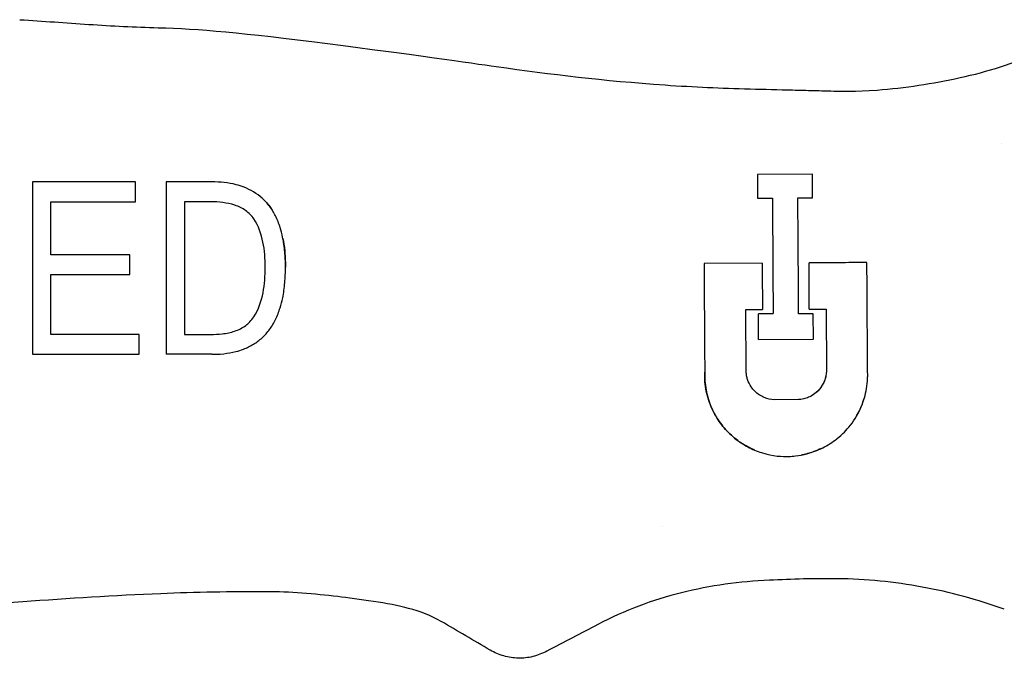
# Model space of a CAD drawing. Units: inches. Extents: x 4 to 26.4, y 3.3 to 21.6.
# Drawn here: x 13 to 15.2, y 5.5 to 6.9 of the extents above; entities that cross this region are included whole.
import ezdxf

# ---------------------------------------------------------------- set-up
doc = ezdxf.new("R2010")
doc.units = ezdxf.units.IN
doc.header["$MEASUREMENT"] = 0
doc.layers.add('Unified Visible', color=7, linetype='Continuous', lineweight=25)

msp = doc.modelspace()

# ---------------------------------------------------------------- linework, layer by layer
at = {"layer": 'Unified Visible'}
for p, q in [((15.1969, 6.6428), (15.1969, 6.6428)), ((14.7645, 6.5729), (14.639, 6.5721)), ((14.639, 6.5721), (14.6393, 6.5186)), ((14.7649, 6.5194), (14.7645, 6.5729)), ((13.2182, 6.5557), (12.9829, 6.5557)), ((13.2182, 6.5103), (13.2182, 6.5557)), ((13.393, 6.5557), (13.2887, 6.5557)), ((13.0248, 6.3892), (13.0248, 6.5103)), ((13.0248, 6.5103), (13.2182, 6.5103)), ((13.3905, 6.5103), (13.3306, 6.5103)), ((14.6393, 6.5186), (14.6732, 6.5188)), ((14.7312, 6.5192), (14.7649, 6.5194)), ((13.2056, 6.3892), (13.0248, 6.3892)), ((13.2056, 6.3438), (13.2056, 6.3892)), ((14.6497, 6.37), (14.5169, 6.3691)), ((14.7574, 6.2649), (14.7567, 6.3707)), ((13.0248, 6.2074), (13.0248, 6.3438)), ((13.0248, 6.3438), (13.2056, 6.3438)), ((14.6123, 6.2639), (14.6504, 6.2642)), ((14.6132, 6.1213), (14.6123, 6.2639)), ((14.6415, 6.1956), (14.6411, 6.2547)), ((14.7664, 6.2544), (14.733, 6.2542)), ((14.7574, 6.2649), (14.7955, 6.2651)), ((14.7668, 6.1964), (14.7664, 6.2544)), ((14.7955, 6.2651), (14.7964, 6.1225)), ((13.2266, 6.2074), (13.0248, 6.2074)), ((13.2266, 6.162), (13.2266, 6.2074)), ((14.6415, 6.1956), (14.7668, 6.1964)), ((12.9829, 6.162), (13.2266, 6.162)), ((14.733, 6.0585), (14.6775, 6.0582)), ((14.4224, 5.7678), (14.4224, 5.7678))]:
    msp.add_line(p, q, dxfattribs=at)
for centre, major_axis, ratio, start_param, end_param in [((14.6499, 6.3424), (-0.0036, 0.5593), 0.00001, 1.521462, 1.71112), ((14.9126, 6.2566), (-5.5842, -0.0357), 0.000014, 1.522157, 1.528185), ((24.9805, 0.9842), (366.5523, -0.1645), 0.014119, 1.60242, 1.602705)]:
    msp.add_ellipse(centre, major_axis=major_axis, ratio=ratio, start_param=start_param, end_param=end_param, dxfattribs=at)
for points, knots in [([(12.9539, 6.9259), (13.0067, 6.9227), (13.0594, 6.9187), (13.1648, 6.9118), (13.2176, 6.9088), (13.2704, 6.9076)], [-0.8053442, -0.8053442, -0.8053442, -0.8053442, -0.4025888, -0.4025888, -0.0000002, -0.0000002, -0.0000002, -0.0000002]), ([(13.2704, 6.9076), (13.3619, 6.9056), (13.4622, 6.8961), (13.85, 6.847), (13.985, 6.8269), (14.1693, 6.8013), (14.2856, 6.7867), (14.4955, 6.7722), (14.555, 6.7698), (14.6545, 6.767), (14.6869, 6.7662), (14.7355, 6.7651), (14.7517, 6.7647), (14.776, 6.764), (14.7841, 6.7638), (14.8002, 6.7633), (14.8147, 6.7629), (14.8164, 6.7628)], [-0.6081863, -0.6081863, -0.6081863, -0.6081863, -0.5113041, -0.5113041, -0.4152062, -0.4152062, -0.20075, -0.20075, -0.0986535, -0.0986535, -0.0493111, -0.0493111, -0.0246481, -0.0246481, -0.0123246, -0.0123246, -0.0000348, -0.0000348, -0.0000348, -0.0000348]), ([(15.1942, 6.8184), (15.2236, 6.8279), (15.2525, 6.8387), (15.31, 6.8611), (15.3387, 6.8727), (15.3677, 6.8835)], [-0.4709684, -0.4709684, -0.4709684, -0.4709684, -0.2355015, -0.2355015, -0.000001, -0.000001, -0.000001, -0.000001]), ([(14.8164, 6.7628), (14.8286, 6.7625), (14.8623, 6.7615), (14.9439, 6.7676), (14.9758, 6.7714), (15.07, 6.7856), (15.1337, 6.799), (15.1942, 6.8184)], [-1.111974, -1.111974, -1.111974, -1.111974, -0.72996, -0.72996, -0.484702, -0.484702, -0.000011, -0.000011, -0.000011, -0.000011]), ([(12.9829, 6.5557), (12.9829, 6.5403), (12.9829, 6.5246), (12.9829, 6.4929), (12.9829, 6.4768), (12.9829, 6.4283), (12.9829, 6.3954), (12.9829, 6.3289), (12.9829, 6.2953), (12.9829, 6.2451), (12.9829, 6.2284), (12.9829, 6.2034), (12.9829, 6.1951), (12.9829, 6.1827), (12.9829, 6.1785), (12.9829, 6.1723), (12.9829, 6.1703), (12.9829, 6.1672), (12.9829, 6.1661), (12.9829, 6.1641), (12.9829, 6.163), (12.9829, 6.162)], [0, 0, 0, 0, 0.127972, 0.127972, 0.255812, 0.255812, 0.51068, 0.51068, 0.765888, 0.765888, 0.892949, 0.892949, 0.956407, 0.956407, 0.98812, 0.98812, 1.003973, 1.003973, 1.011898, 1.011898, 1.019822, 1.019822, 1.019822, 1.019822]), ([(13.2887, 6.5557), (13.2887, 6.5251), (13.2887, 6.4938), (13.2887, 6.4618), (13.2887, 6.4298), (13.2887, 6.3971), (13.2887, 6.3638), (13.2887, 6.3471), (13.2887, 6.3302), (13.2887, 6.3133), (13.2887, 6.2964), (13.2887, 6.2795), (13.2887, 6.2627), (13.2887, 6.2625), (13.2887, 6.2624), (13.2887, 6.2622), (13.2887, 6.2287), (13.2887, 6.1953), (13.2887, 6.162)], [0, 0, 0, 0, 0.25, 0.25, 0.25, 0.5, 0.5, 0.5, 0.625, 0.625, 0.625, 0.75, 0.75, 0.75, 0.7512175, 0.7512175, 0.7512175, 1, 1, 1, 1]), ([(13.5609, 6.3608), (13.5609, 6.3622), (13.5609, 6.3636), (13.5609, 6.3666), (13.5608, 6.3681), (13.5607, 6.3724), (13.5607, 6.3753), (13.5603, 6.3841), (13.5599, 6.3898), (13.5584, 6.407), (13.5568, 6.4184), (13.5529, 6.4369), (13.5511, 6.4442), (13.5459, 6.4605), (13.5424, 6.4694), (13.5343, 6.4855), (13.5299, 6.4927), (13.5198, 6.5063), (13.514, 6.5127), (13.5016, 6.5238), (13.4952, 6.5285), (13.4813, 6.5369), (13.474, 6.5405), (13.4605, 6.5457), (13.4545, 6.5476), (13.4393, 6.5515), (13.4301, 6.5531), (13.4116, 6.5552), (13.4023, 6.5557), (13.393, 6.5557)], [0.000001, 0.000001, 0.000001, 0.000001, 0.0109146, 0.0109146, 0.0214938, 0.0214938, 0.0426539, 0.0426539, 0.0849519, 0.0849519, 0.1689696, 0.1689696, 0.224125, 0.224125, 0.2951447, 0.2951447, 0.3577693, 0.3577693, 0.4206889, 0.4206889, 0.4798691, 0.4798691, 0.5386803, 0.5386803, 0.5837007, 0.5837007, 0.6503591, 0.6503591, 0.716741, 0.716741, 0.716741, 0.716741]), ([(13.3306, 6.5103), (13.3306, 6.4623), (13.3306, 6.4121), (13.3306, 6.3102), (13.3306, 6.2585), (13.3306, 6.2074)], [0.0000021, 0.0000021, 0.0000021, 0.0000021, 0.393254, 0.393254, 0.7846991, 0.7846991, 0.7846991, 0.7846991]), ([(13.4889, 6.4709), (13.4839, 6.4784), (13.4774, 6.4849), (13.4699, 6.4902), (13.4625, 6.4955), (13.454, 6.4994), (13.4453, 6.5024), (13.4365, 6.5053), (13.4274, 6.5072), (13.4182, 6.5084), (13.409, 6.5097), (13.3997, 6.5102), (13.3905, 6.5103)], [0, 0, 0, 0, 0.25, 0.25, 0.25, 0.5, 0.5, 0.5, 0.75, 0.75, 0.75, 1, 1, 1, 1]), ([(13.5161, 6.51), (13.5192, 6.5066), (13.5222, 6.5031), (13.527, 6.4966), (13.5289, 6.4938), (13.5308, 6.4909)], [0.34744485, 0.34744485, 0.34744485, 0.34744485, 0.38400763, 0.38400763, 0.41132082, 0.41132082, 0.41132082, 0.41132082]), ([(14.6732, 6.5188), (14.6734, 6.4795), (14.6737, 6.4373), (14.6739, 6.3929), (14.6741, 6.3707), (14.6742, 6.348), (14.6743, 6.325), (14.6745, 6.3023), (14.6746, 6.2793), (14.6747, 6.2561), (14.6747, 6.2557), (14.6747, 6.2553), (14.6747, 6.255)], [0, 0, 0, 0, 0.5, 0.5, 0.5, 0.75, 0.75, 0.75, 0.996119, 0.996119, 0.996119, 1, 1, 1, 1]), ([(14.733, 6.2542), (14.733, 6.255), (14.733, 6.2557), (14.733, 6.2565), (14.7327, 6.3035), (14.7324, 6.3487), (14.7321, 6.3925), (14.7319, 6.4147), (14.7318, 6.4366), (14.7316, 6.4578), (14.7315, 6.4789), (14.7313, 6.4994), (14.7312, 6.5192)], [0, 0, 0, 0, 0.007892, 0.007892, 0.007892, 0.5, 0.5, 0.5, 0.75, 0.75, 0.75, 1, 1, 1, 1]), ([(13.5148, 6.3608), (13.5148, 6.3801), (13.5134, 6.3994), (13.5096, 6.4181), (13.5057, 6.4368), (13.4994, 6.455), (13.4889, 6.4709)], [0, 0, 0, 0, 0.5, 0.5, 0.5, 1, 1, 1, 1]), ([(13.5551, 6.4266), (13.5555, 6.4245), (13.5558, 6.4225), (13.5579, 6.4107), (13.5591, 6.4008), (13.5602, 6.3859), (13.5604, 6.3809), (13.5607, 6.3733), (13.5608, 6.3708), (13.5608, 6.3671), (13.5609, 6.3658), (13.5609, 6.3632), (13.5609, 6.362), (13.5609, 6.3608)], [0.5940166, 0.5940166, 0.5940166, 0.5940166, 0.6102682, 0.6102682, 0.6881872, 0.6881872, 0.7272943, 0.7272943, 0.7468476, 0.7468476, 0.7566242, 0.7566242, 0.7667032, 0.7667032, 0.7667032, 0.7667032]), ([(14.5169, 6.3691), (14.5172, 6.3317), (14.5174, 6.2937), (14.5177, 6.255), (14.5177, 6.2523), (14.5177, 6.2495), (14.5177, 6.2468), (14.5179, 6.2261), (14.518, 6.205), (14.5181, 6.184), (14.5183, 6.1629), (14.5184, 6.1421), (14.5185, 6.1213)], [0, 0, 0, 0, 0.4673691, 0.4673691, 0.4673691, 0.5, 0.5, 0.5, 0.75, 0.75, 0.75, 1, 1, 1, 1]), ([(14.8183, 6.3711), (14.8161, 6.371), (14.7977, 6.3709), (14.7772, 6.3708), (14.767, 6.3707), (14.7567, 6.3707)], [-0.1562721, -0.1562721, -0.1562721, -0.1562721, -0.0781945, -0.0781945, -0.000001, -0.000001, -0.000001, -0.000001]), ([(14.8889, 6.3715), (14.882, 6.3715), (14.8751, 6.3714), (14.8682, 6.3714), (14.8613, 6.3713), (14.8543, 6.3713), (14.8474, 6.3712), (14.8377, 6.3712), (14.828, 6.3711), (14.8183, 6.3711)], [0.000000001, 0.000000001, 0.000000001, 0.000000001, 0.000527099, 0.000527099, 0.000527099, 0.001054196, 0.001054196, 0.001054196, 0.001794856, 0.001794856, 0.001794856, 0.001794856]), ([(14.8905, 6.1231), (14.8905, 6.1244), (14.8905, 6.1257), (14.8905, 6.1283), (14.8905, 6.1296), (14.8904, 6.1335), (14.8904, 6.1361), (14.8904, 6.144), (14.8903, 6.1492), (14.8902, 6.1649), (14.8902, 6.1753), (14.89, 6.2067), (14.8898, 6.2275), (14.8896, 6.2693), (14.8894, 6.29), (14.8892, 6.3209), (14.8892, 6.3311), (14.8891, 6.3463), (14.889, 6.3514), (14.889, 6.3589), (14.889, 6.3615), (14.889, 6.3652), (14.889, 6.3665), (14.8889, 6.3684), (14.8889, 6.369), (14.8889, 6.3703), (14.8889, 6.3709), (14.8889, 6.3715)], [-0.6407628, -0.6407628, -0.6407628, -0.6407628, -0.6306001, -0.6306001, -0.6204452, -0.6204452, -0.6001633, -0.6001633, -0.5597103, -0.5597103, -0.4792343, -0.4792343, -0.3194737, -0.3194737, -0.1599999, -0.1599999, -0.0802348, -0.0802348, -0.040193, -0.040193, -0.0201173, -0.0201173, -0.0100641, -0.0100641, -0.0050334, -0.0050334, -0.0000035, -0.0000035, -0.0000035, -0.0000035]), ([(14.8905, 6.1231), (14.8905, 6.1244), (14.8905, 6.1257), (14.8905, 6.1283), (14.8905, 6.1296), (14.8904, 6.1335), (14.8904, 6.1361), (14.8904, 6.1439), (14.8903, 6.1491), (14.8902, 6.1647), (14.8902, 6.1751), (14.89, 6.2064), (14.8898, 6.2272), (14.8896, 6.269), (14.8894, 6.2898), (14.8892, 6.3207), (14.8892, 6.331), (14.8891, 6.3462), (14.889, 6.3513), (14.889, 6.3589), (14.889, 6.3614), (14.889, 6.3652), (14.889, 6.3665), (14.8889, 6.3684), (14.8889, 6.369), (14.8889, 6.3703), (14.8889, 6.3709), (14.8889, 6.3715)], [-0.6384022, -0.6384022, -0.6384022, -0.6384022, -0.6283411, -0.6283411, -0.6182862, -0.6182862, -0.5981984, -0.5981984, -0.5581092, -0.5581092, -0.478262, -0.478262, -0.3194117, -0.3194117, -0.159991, -0.159991, -0.0801418, -0.0801418, -0.0401106, -0.0401106, -0.0200658, -0.0200658, -0.0100356, -0.0100356, -0.0050185, -0.0050185, -0.000001, -0.000001, -0.000001, -0.000001]), ([(13.393, 6.162), (13.4006, 6.162), (13.4079, 6.1621), (13.4295, 6.1644), (13.4386, 6.166), (13.4535, 6.1698), (13.4594, 6.1716), (13.473, 6.1768), (13.4807, 6.1805), (13.4949, 6.1892), (13.5013, 6.194), (13.5138, 6.2054), (13.5197, 6.2119), (13.5299, 6.2259), (13.5343, 6.2334), (13.5424, 6.2498), (13.5459, 6.2589), (13.5511, 6.2756), (13.553, 6.2831), (13.5569, 6.3022), (13.5584, 6.3138), (13.5605, 6.3372), (13.5609, 6.349), (13.5609, 6.3608)], [0.000001, 0.000001, 0.000001, 0.000001, 0.0580088, 0.0580088, 0.1002075, 0.1002075, 0.1286201, 0.1286201, 0.1675701, 0.1675701, 0.2053817, 0.2053817, 0.2455685, 0.2455685, 0.2853317, 0.2853317, 0.330068, 0.330068, 0.3655475, 0.3655475, 0.4198039, 0.4198039, 0.4746816, 0.4746816, 0.4746816, 0.4746816]), ([(13.4886, 6.2475), (13.4995, 6.264), (13.5059, 6.283), (13.5097, 6.3024), (13.5135, 6.3217), (13.5148, 6.3413), (13.5148, 6.3608)], [0, 0, 0, 0, 0.5, 0.5, 0.5, 1, 1, 1, 1]), ([(13.3905, 6.2074), (13.399, 6.2074), (13.4076, 6.2078), (13.4161, 6.2087), (13.4212, 6.2093), (13.4263, 6.2101), (13.4313, 6.2112), (13.4359, 6.2122), (13.4404, 6.2134), (13.4448, 6.2149), (13.4495, 6.2164), (13.454, 6.2183), (13.4584, 6.2205), (13.4625, 6.2226), (13.4665, 6.225), (13.4702, 6.2278), (13.4736, 6.2303), (13.4768, 6.2332), (13.4798, 6.2362), (13.4831, 6.2397), (13.486, 6.2435), (13.4886, 6.2475)], [-2.826808, -2.826808, -2.826808, -2.826808, -2.174311, -2.174311, -2.174311, -1.782798, -1.782798, -1.782798, -1.426301, -1.426301, -1.426301, -1.050054, -1.050054, -1.050054, -0.696248, -0.696248, -0.696248, -0.368262, -0.368262, -0.368262, 0, 0, 0, 0]), ([(13.3306, 6.2074), (13.3405, 6.2074), (13.3505, 6.2074), (13.3705, 6.2074), (13.3805, 6.2074), (13.3905, 6.2074)], [0, 0, 0, 0, 0.0761347, 0.0761347, 0.1522735, 0.1522735, 0.1522735, 0.1522735]), ([(14.6329, 5.9431), (14.6266, 5.9457), (14.6212, 5.9483), (14.6061, 5.9564), (14.596, 5.9631), (14.5818, 5.9748), (14.577, 5.9791), (14.5638, 5.9924), (14.556, 6.0021), (14.544, 6.0202), (14.5395, 6.0284), (14.5296, 6.0498), (14.5251, 6.0634), (14.5207, 6.0847), (14.5197, 6.0919), (14.5188, 6.1029), (14.5186, 6.1065), (14.5184, 6.1121), (14.5184, 6.1139), (14.5184, 6.1167), (14.5184, 6.1176), (14.5185, 6.1195), (14.5185, 6.1203), (14.5185, 6.1213)], [0.542586, 0.542586, 0.542586, 0.542586, 0.618343, 0.618343, 0.799649, 0.799649, 0.897591, 0.897591, 1.085786, 1.085786, 1.227001, 1.227001, 1.438737, 1.438737, 1.54442, 1.54442, 1.597251, 1.597251, 1.623666, 1.623666, 1.636875, 1.636875, 1.650005, 1.650005, 1.650005, 1.650005]), ([(14.5185, 6.1213), (14.5185, 6.1204), (14.5185, 6.1196), (14.5184, 6.1179), (14.5184, 6.117), (14.5184, 6.1145), (14.5184, 6.1127), (14.5185, 6.1076), (14.5187, 6.1042), (14.5195, 6.094), (14.5204, 6.0873), (14.5243, 6.066), (14.5288, 6.052), (14.5388, 6.0295), (14.5437, 6.0206), (14.556, 6.002), (14.5638, 5.9924), (14.577, 5.9791), (14.5818, 5.9748), (14.5962, 5.963), (14.6064, 5.9562), (14.6271, 5.9452), (14.6375, 5.9409), (14.6744, 5.9291), (14.6964, 5.9283), (14.7159, 5.929), (14.721, 5.9294), (14.7347, 5.931), (14.7434, 5.9326), (14.7644, 5.9381), (14.7765, 5.9427), (14.7996, 5.9543), (14.8104, 5.9612), (14.8203, 5.969)], [0.000001, 0.000001, 0.000001, 0.000001, 0.007457, 0.007457, 0.01496, 0.01496, 0.029974, 0.029974, 0.060005, 0.060005, 0.119895, 0.119895, 0.252655, 0.252655, 0.345344, 0.345344, 0.459416, 0.459416, 0.519106, 0.519106, 0.63155, 0.63155, 0.73259, 0.73259, 0.977056, 0.977056, 1.061799, 1.061799, 1.209427, 1.209427, 1.429688, 1.429688, 1.650292, 1.650292, 1.650292, 1.650292]), ([(14.6775, 6.0582), (14.6695, 6.0585), (14.6618, 6.0603), (14.6465, 6.0666), (14.6391, 6.0715), (14.6299, 6.0807), (14.6271, 6.084), (14.6211, 6.0929), (14.6183, 6.0986), (14.6155, 6.1072), (14.6148, 6.11), (14.614, 6.1142), (14.6138, 6.1156), (14.6133, 6.1191), (14.6132, 6.1206), (14.6132, 6.1213)], [-0.0981866, -0.0981866, -0.0981866, -0.0981866, -0.0754413, -0.0754413, -0.04992955, -0.04992955, -0.03706374, -0.03706374, -0.01850865, -0.01850865, -0.01018528, -0.01018528, -0.00598913, -0.00598913, -0.000001, -0.000001, -0.000001, -0.000001]), ([(14.7964, 6.1225), (14.7964, 6.1216), (14.7963, 6.1206), (14.7961, 6.1184), (14.796, 6.1173), (14.7956, 6.1143), (14.7952, 6.1123), (14.7937, 6.106), (14.7923, 6.1019), (14.7872, 6.0908), (14.7828, 6.0842), (14.7712, 6.0724), (14.7638, 6.0674), (14.7521, 6.0623), (14.7484, 6.0611), (14.739, 6.0589), (14.7363, 6.0587), (14.733, 6.0585)], [-0.156838, -0.156838, -0.156838, -0.156838, -0.1514906, -0.1514906, -0.1467875, -0.1467875, -0.1374116, -0.1374116, -0.1175447, -0.1175447, -0.0820151, -0.0820151, -0.0426434, -0.0426434, -0.0252575, -0.0252575, -0.000001, -0.000001, -0.000001, -0.000001]), ([(14.7964, 6.1225), (14.7964, 6.1217), (14.7963, 6.1207), (14.7961, 6.1186), (14.796, 6.1176), (14.7956, 6.1147), (14.7953, 6.1127), (14.794, 6.107), (14.7927, 6.1032), (14.788, 6.0919), (14.7832, 6.0847), (14.7729, 6.0741), (14.7678, 6.0702), (14.7622, 6.0671)], [0.0000095, 0.0000095, 0.0000095, 0.0000095, 0.0066075, 0.0066075, 0.0124343, 0.0124343, 0.0240899, 0.0240899, 0.0474135, 0.0474135, 0.0973575, 0.0973575, 0.134521, 0.134521, 0.134521, 0.134521]), ([(14.8203, 5.969), (14.8215, 5.9701), (14.827, 5.9743), (14.8386, 5.9855), (14.8431, 5.9904), (14.8579, 6.008), (14.8667, 6.022), (14.8796, 6.0501), (14.8842, 6.064), (14.8886, 6.0858), (14.8896, 6.0933), (14.8905, 6.1047), (14.8906, 6.1085), (14.8907, 6.1159), (14.8907, 6.1195), (14.8905, 6.1231)], [-0.4980521, -0.4980521, -0.4980521, -0.4980521, -0.4213713, -0.4213713, -0.3678363, -0.3678363, -0.2344311, -0.2344311, -0.1176897, -0.1176897, -0.057788, -0.057788, -0.027902, -0.027902, 0, 0, 0, 0]), ([(14.8655, 6.0214), (14.8684, 6.0263), (14.8711, 6.0315), (14.8783, 6.0471), (14.8821, 6.0579), (14.885, 6.0692)], [0.1429992, 0.1429992, 0.1429992, 0.1429992, 0.16917066, 0.16917066, 0.22084365, 0.22084365, 0.22084365, 0.22084365]), ([(14.7852, 5.9471), (14.7796, 5.9444), (14.7739, 5.942), (14.7582, 5.9363), (14.7484, 5.9336), (14.7384, 5.9318)], [0.1094144, 0.1094144, 0.1094144, 0.1094144, 0.1582908, 0.1582908, 0.2388927, 0.2388927, 0.2388927, 0.2388927]), ([(14.6661, 5.6462), (14.5985, 5.6431), (14.5314, 5.6341), (14.3991, 5.601), (14.3353, 5.5771), (14.2747, 5.5454)], [-1.037804, -1.037804, -1.037804, -1.037804, -0.520934, -0.520934, -0.000005, -0.000005, -0.000005, -0.000005]), ([(15.2027, 5.58), (15.1424, 5.6017), (15.0788, 5.619), (14.9516, 5.6424), (14.8865, 5.6488), (14.8219, 5.6496)], [-0.9849648, -0.9849648, -0.9849648, -0.9849648, -0.4926075, -0.4926075, -0.0000007, -0.0000007, -0.0000007, -0.0000007]), ([(13.2759, 5.6155), (13.1707, 5.611), (13.0657, 5.6044), (12.8496, 5.5891), (12.7504, 5.5814), (12.5358, 5.5708), (12.4341, 5.5691), (12.2749, 5.574), (12.2249, 5.5768), (12.1451, 5.583), (12.119, 5.5853), (12.0798, 5.5889), (12.0667, 5.5902), (12.0471, 5.5921), (12.0406, 5.5928), (12.0308, 5.5938), (12.0276, 5.5941), (12.0227, 5.5946), (12.021, 5.5948), (12.0178, 5.5951), (12.0149, 5.5954), (12.0145, 5.5954)], [-0.6215405, -0.6215405, -0.6215405, -0.6215405, -0.4760386, -0.4760386, -0.32195, -0.32195, -0.1617259, -0.1617259, -0.0798886, -0.0798886, -0.0399348, -0.0399348, -0.0199666, -0.0199666, -0.0099844, -0.0099844, -0.0049938, -0.0049938, -0.0024985, -0.0024985, -0.000031, -0.000031, -0.000031, -0.000031]), ([(13.9169, 5.5519), (13.8935, 5.5656), (13.8683, 5.575), (13.7981, 5.5939), (13.7256, 5.6033), (13.6272, 5.615), (13.5703, 5.6199), (13.5163, 5.6199)], [-0.9708579, -0.9708579, -0.9708579, -0.9708579, -0.7624726, -0.7624726, -0.4111195, -0.4111195, -0.0000173, -0.0000173, -0.0000173, -0.0000173]), ([(14.0285, 5.4866), (14.0099, 5.4975), (13.9913, 5.5085), (13.954, 5.5303), (13.9355, 5.5411), (13.9169, 5.5519)], [-0.3287442, -0.3287442, -0.3287442, -0.3287442, -0.1636638, -0.1636638, -0.0000519, -0.0000519, -0.0000519, -0.0000519]), ([(14.2747, 5.5454), (14.2552, 5.5352), (14.2358, 5.525), (14.1967, 5.5046), (14.1773, 5.4944), (14.1577, 5.4843)], [-0.3357108, -0.3357108, -0.3357108, -0.3357108, -0.1680555, -0.1680555, -0.000251, -0.000251, -0.000251, -0.000251]), ([(14.1577, 5.4843), (14.1474, 5.4789), (14.1369, 5.4746), (14.1148, 5.4692), (14.1038, 5.468), (14.0816, 5.4685), (14.0705, 5.4702), (14.0488, 5.4763), (14.0383, 5.4808), (14.0285, 5.4866)], [-0.3443371, -0.3443371, -0.3443371, -0.3443371, -0.2561325, -0.2561325, -0.1713383, -0.1713383, -0.0864628, -0.0864628, -0.0000205, -0.0000205, -0.0000205, -0.0000205])]:
    msp.add_open_spline(points, degree=3, knots=knots, dxfattribs=at)
for points in [[(14.8219, 5.6496), (14.7699, 5.6502), (14.718, 5.6486), (14.6661, 5.6462)], [(13.5163, 5.6199), (13.4361, 5.6199), (13.356, 5.619), (13.2759, 5.6155)]]:
    msp.add_open_spline(points, degree=3, dxfattribs=at)

doc.saveas('drawing.dxf')
